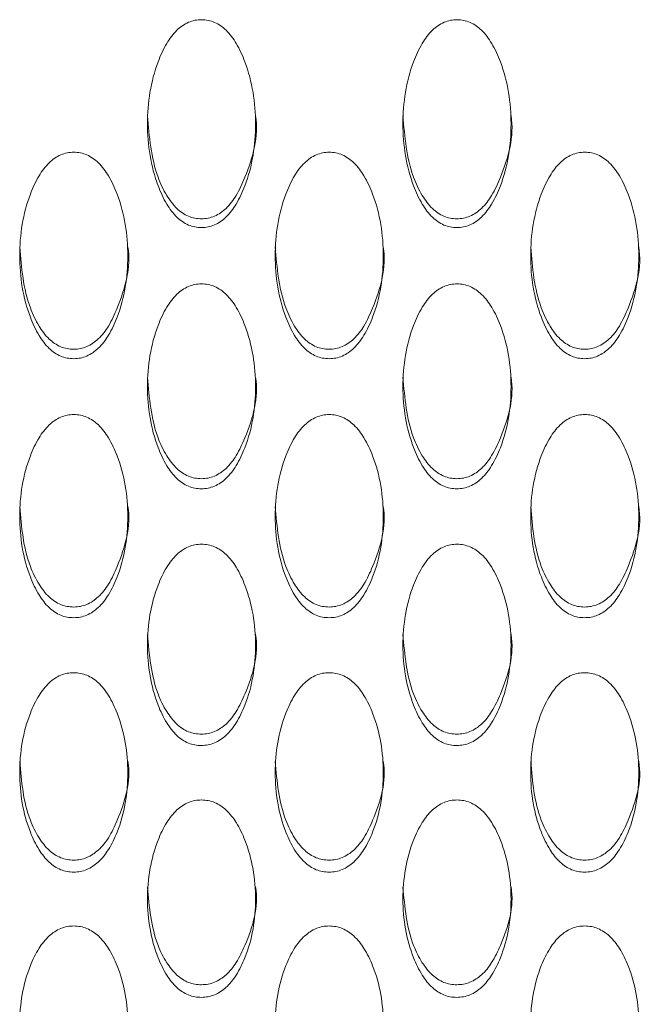
# Model space of a CAD drawing. Units: millimetres. Extents: x 62 to 1162, y 31 to 742.
# Drawn here: x 501 to 517, y 270 to 295 of the extents above; entities that cross this region are included whole.
import ezdxf

# ---------------------------------------------------------------- set-up
doc = ezdxf.new("R2010")
doc.units = ezdxf.units.MM

msp = doc.modelspace()

# ---------------------------------------------------------------- linework, layer by layer
at = {"color": 7, "linetype": 'Continuous', "lineweight": 15}
for points, knots in [([(505.995, 290.127), (506.052, 290.13), (506.166, 290.137), (506.39, 290.209), (506.653, 290.397), (506.909, 290.747), (507.265, 291.517), (507.454, 292.764), (507.264, 294.014), (506.911, 294.791), (506.656, 295.145), (506.393, 295.335), (506.169, 295.406), (505.998, 295.423), (505.828, 295.407), (505.604, 295.337), (505.34, 295.147), (505.084, 294.794), (504.73, 294.016), (504.54, 292.765), (504.731, 291.518), (505.084, 290.745), (505.339, 290.393), (505.602, 290.206), (505.825, 290.135), (505.938, 290.129), (505.995, 290.127)], [0, 0, 0, 0, 0.012814, 0.025508, 0.052592, 0.085029, 0.125024, 0.249959, 0.374894, 0.414918, 0.44735, 0.474413, 0.487105, 0.499929, 0.512714, 0.52537, 0.552399, 0.584877, 0.625037, 0.749974, 0.874904, 0.915146, 0.947641, 0.974627, 0.987249, 1, 1, 1, 1]), ([(512.495, 290.127), (512.552, 290.13), (512.666, 290.137), (512.89, 290.209), (513.153, 290.397), (513.409, 290.747), (513.765, 291.517), (513.954, 292.764), (513.764, 294.014), (513.411, 294.791), (513.156, 295.145), (512.893, 295.335), (512.669, 295.406), (512.498, 295.423), (512.328, 295.407), (512.104, 295.337), (511.84, 295.147), (511.584, 294.794), (511.23, 294.016), (511.04, 292.765), (511.231, 291.518), (511.584, 290.745), (511.839, 290.393), (512.102, 290.206), (512.325, 290.135), (512.438, 290.129), (512.495, 290.127)], [0, 0, 0, 0, 0.012814, 0.025508, 0.052591, 0.085029, 0.125023, 0.249959, 0.374893, 0.414918, 0.44735, 0.474413, 0.487105, 0.499929, 0.512714, 0.52537, 0.552399, 0.584877, 0.625037, 0.749974, 0.874904, 0.915146, 0.947641, 0.974627, 0.987249, 1, 1, 1, 1]), ([(504.623, 292.972), (504.667, 292.439), (504.725, 291.733), (505.084, 290.966), (505.339, 290.615), (505.602, 290.429), (505.825, 290.359), (505.938, 290.353), (505.995, 290.35)], [0, 0, 0, 0, 0.4984547, 0.6595427, 0.7897421, 0.8980365, 0.9487497, 1, 1, 1, 1]), ([(505.995, 290.35), (506.052, 290.354), (506.166, 290.361), (506.389, 290.433), (506.653, 290.619), (506.911, 290.967), (507.252, 291.732), (507.462, 292.452), (507.372, 292.977), (507.372, 292.977)], [0, 0, 0, 0, 0.051416, 0.102331, 0.210832, 0.340581, 0.500412, 0.999322, 1, 1, 1, 1]), ([(511.123, 292.972), (511.167, 292.439), (511.225, 291.733), (511.584, 290.966), (511.839, 290.615), (512.102, 290.429), (512.325, 290.359), (512.438, 290.353), (512.495, 290.35)], [0, 0, 0, 0, 0.498455, 0.659543, 0.789742, 0.898036, 0.94875, 1, 1, 1, 1]), ([(512.495, 290.35), (512.552, 290.354), (512.666, 290.361), (512.889, 290.433), (513.153, 290.619), (513.411, 290.967), (513.752, 291.732), (513.963, 292.452), (513.872, 292.977), (513.872, 292.977)], [0, 0, 0, 0, 0.051416, 0.10233, 0.210831, 0.34058, 0.500411, 0.999322, 1, 1, 1, 1]), ([(502.745, 286.79), (502.802, 286.794), (502.916, 286.8), (503.14, 286.872), (503.403, 287.058), (503.659, 287.406), (504.015, 288.17), (504.204, 289.408), (504.014, 290.649), (503.661, 291.422), (503.406, 291.773), (503.143, 291.962), (502.919, 292.032), (502.748, 292.049), (502.578, 292.033), (502.354, 291.964), (502.09, 291.775), (501.834, 291.424), (501.48, 290.651), (501.29, 289.409), (501.481, 288.171), (501.834, 287.404), (502.089, 287.055), (502.352, 286.869), (502.575, 286.799), (502.688, 286.793), (502.745, 286.79)], [0, 0, 0, 0, 0.012814, 0.025508, 0.052592, 0.08503, 0.125024, 0.249959, 0.374894, 0.414918, 0.44735, 0.474413, 0.487105, 0.499929, 0.512714, 0.525371, 0.552399, 0.584877, 0.625037, 0.749974, 0.874904, 0.915146, 0.947641, 0.974627, 0.98725, 1, 1, 1, 1]), ([(509.245, 286.79), (509.302, 286.794), (509.416, 286.8), (509.64, 286.872), (509.903, 287.058), (510.159, 287.406), (510.515, 288.17), (510.704, 289.408), (510.514, 290.649), (510.161, 291.422), (509.906, 291.773), (509.643, 291.962), (509.419, 292.032), (509.248, 292.049), (509.078, 292.033), (508.854, 291.964), (508.59, 291.775), (508.334, 291.424), (507.98, 290.651), (507.79, 289.409), (507.981, 288.171), (508.334, 287.404), (508.589, 287.055), (508.852, 286.869), (509.075, 286.799), (509.188, 286.793), (509.245, 286.79)], [0, 0, 0, 0, 0.012813, 0.025508, 0.052591, 0.085029, 0.125023, 0.249959, 0.374894, 0.414918, 0.44735, 0.474413, 0.487105, 0.499929, 0.512714, 0.52537, 0.552399, 0.584877, 0.625037, 0.749974, 0.874904, 0.915146, 0.947641, 0.974627, 0.987249, 1, 1, 1, 1]), ([(515.745, 286.79), (515.802, 286.794), (515.916, 286.8), (516.14, 286.872), (516.403, 287.058), (516.659, 287.406), (517.015, 288.17), (517.204, 289.408), (517.014, 290.649), (516.661, 291.422), (516.406, 291.773), (516.143, 291.962), (515.919, 292.032), (515.748, 292.049), (515.578, 292.033), (515.354, 291.964), (515.09, 291.775), (514.834, 291.424), (514.48, 290.651), (514.29, 289.409), (514.481, 288.171), (514.834, 287.404), (515.089, 287.055), (515.352, 286.869), (515.575, 286.799), (515.688, 286.793), (515.745, 286.79)], [0, 0, 0, 0, 0.012814, 0.025508, 0.052592, 0.085029, 0.125023, 0.249959, 0.374894, 0.414918, 0.44735, 0.474413, 0.487105, 0.499929, 0.512714, 0.52537, 0.552399, 0.584877, 0.625037, 0.749974, 0.874904, 0.915146, 0.947641, 0.974627, 0.98725, 1, 1, 1, 1]), ([(501.373, 289.633), (501.417, 289.104), (501.475, 288.403), (501.834, 287.641), (502.089, 287.294), (502.352, 287.109), (502.575, 287.039), (502.688, 287.033), (502.745, 287.031)], [0, 0, 0, 0, 0.4984541, 0.6595438, 0.7897406, 0.8980366, 0.9487499, 1, 1, 1, 1]), ([(502.745, 287.031), (502.802, 287.034), (502.916, 287.041), (503.139, 287.112), (503.403, 287.297), (503.661, 287.643), (504.002, 288.402), (504.212, 289.116), (504.122, 289.638), (504.122, 289.638)], [0, 0, 0, 0, 0.051416, 0.102331, 0.210831, 0.340581, 0.50041, 0.99932, 1, 1, 1, 1]), ([(507.873, 289.633), (507.917, 289.104), (507.975, 288.403), (508.334, 287.641), (508.589, 287.294), (508.852, 287.109), (509.075, 287.039), (509.188, 287.033), (509.245, 287.031)], [0, 0, 0, 0, 0.498454, 0.659544, 0.789741, 0.898037, 0.948749, 1, 1, 1, 1]), ([(509.245, 287.031), (509.302, 287.034), (509.416, 287.041), (509.639, 287.112), (509.903, 287.297), (510.161, 287.643), (510.502, 288.402), (510.712, 289.116), (510.622, 289.638), (510.622, 289.638)], [0, 0, 0, 0, 0.051415, 0.102331, 0.210831, 0.34058, 0.50041, 0.99932, 1, 1, 1, 1]), ([(514.373, 289.633), (514.417, 289.104), (514.475, 288.403), (514.834, 287.641), (515.089, 287.294), (515.352, 287.109), (515.575, 287.039), (515.688, 287.033), (515.745, 287.031)], [0, 0, 0, 0, 0.498454, 0.659544, 0.789741, 0.898037, 0.94875, 1, 1, 1, 1]), ([(515.745, 287.031), (515.802, 287.034), (515.916, 287.041), (516.139, 287.112), (516.403, 287.297), (516.661, 287.643), (517.002, 288.402), (517.212, 289.116), (517.122, 289.638), (517.122, 289.638)], [0, 0, 0, 0, 0.051416, 0.102331, 0.210831, 0.34058, 0.50041, 0.999321, 1, 1, 1, 1]), ([(505.995, 283.48), (506.052, 283.483), (506.166, 283.49), (506.39, 283.562), (506.653, 283.746), (506.909, 284.09), (507.265, 284.849), (507.454, 286.077), (507.264, 287.309), (506.911, 288.076), (506.656, 288.424), (506.393, 288.612), (506.169, 288.682), (505.998, 288.698), (505.828, 288.683), (505.604, 288.614), (505.34, 288.427), (505.084, 288.078), (504.73, 287.311), (504.54, 286.078), (504.731, 284.85), (505.084, 284.089), (505.339, 283.742), (505.602, 283.558), (505.825, 283.488), (505.938, 283.483), (505.995, 283.48)], [0, 0, 0, 0, 0.012814, 0.025508, 0.052592, 0.08503, 0.125024, 0.249959, 0.374894, 0.414919, 0.44735, 0.474413, 0.487105, 0.499929, 0.512714, 0.52537, 0.552399, 0.584877, 0.625037, 0.749974, 0.874905, 0.915146, 0.947641, 0.974627, 0.987249, 1, 1, 1, 1]), ([(512.495, 283.48), (512.552, 283.483), (512.666, 283.49), (512.89, 283.562), (513.153, 283.746), (513.409, 284.09), (513.765, 284.849), (513.954, 286.077), (513.764, 287.309), (513.411, 288.076), (513.156, 288.424), (512.893, 288.612), (512.669, 288.682), (512.498, 288.698), (512.328, 288.683), (512.104, 288.614), (511.84, 288.427), (511.584, 288.078), (511.23, 287.311), (511.04, 286.078), (511.231, 284.85), (511.584, 284.089), (511.839, 283.742), (512.102, 283.558), (512.325, 283.488), (512.438, 283.483), (512.495, 283.48)], [0, 0, 0, 0, 0.012814, 0.025508, 0.052592, 0.085029, 0.125024, 0.249958, 0.374894, 0.414919, 0.44735, 0.474413, 0.487105, 0.499929, 0.512714, 0.52537, 0.552399, 0.584877, 0.625037, 0.749974, 0.874905, 0.915146, 0.947641, 0.974627, 0.987249, 1, 1, 1, 1]), ([(504.623, 286.319), (504.667, 285.794), (504.725, 285.098), (505.084, 284.343), (505.339, 283.998), (505.602, 283.815), (505.825, 283.745), (505.938, 283.74), (505.995, 283.737)], [0, 0, 0, 0, 0.498453, 0.659543, 0.789741, 0.898037, 0.94875, 1, 1, 1, 1]), ([(505.995, 283.737), (506.052, 283.74), (506.166, 283.747), (506.389, 283.818), (506.653, 284.001), (506.911, 284.344), (507.252, 285.097), (507.462, 285.806), (507.372, 286.323), (507.372, 286.324)], [0, 0, 0, 0, 0.051416, 0.102332, 0.210832, 0.340583, 0.500413, 0.999323, 1, 1, 1, 1]), ([(511.123, 286.319), (511.167, 285.794), (511.225, 285.098), (511.584, 284.343), (511.839, 283.998), (512.102, 283.815), (512.325, 283.745), (512.438, 283.74), (512.495, 283.737)], [0, 0, 0, 0, 0.4984534, 0.6595428, 0.7897409, 0.8980366, 0.9487498, 1, 1, 1, 1]), ([(512.495, 283.737), (512.552, 283.74), (512.666, 283.747), (512.889, 283.818), (513.153, 284.001), (513.411, 284.344), (513.752, 285.097), (513.963, 285.806), (513.872, 286.323), (513.872, 286.324)], [0, 0, 0, 0, 0.051416, 0.102331, 0.210831, 0.340582, 0.500412, 0.999323, 1, 1, 1, 1]), ([(502.745, 280.198), (502.802, 280.201), (502.916, 280.208), (503.14, 280.279), (503.403, 280.461), (503.659, 280.803), (504.015, 281.555), (504.204, 282.773), (504.014, 283.995), (503.661, 284.755), (503.406, 285.101), (503.143, 285.287), (502.919, 285.356), (502.748, 285.373), (502.578, 285.357), (502.354, 285.289), (502.09, 285.103), (501.834, 284.757), (501.48, 283.997), (501.29, 282.773), (501.481, 281.556), (501.834, 280.801), (502.089, 280.458), (502.352, 280.275), (502.575, 280.206), (502.688, 280.201), (502.745, 280.198)], [0, 0, 0, 0, 0.012814, 0.025508, 0.052592, 0.085029, 0.125024, 0.249959, 0.374894, 0.414919, 0.44735, 0.474413, 0.487105, 0.499929, 0.512714, 0.52537, 0.552399, 0.584877, 0.625037, 0.749974, 0.874905, 0.915146, 0.947641, 0.974627, 0.987249, 1, 1, 1, 1]), ([(509.245, 280.198), (509.302, 280.201), (509.416, 280.208), (509.64, 280.279), (509.903, 280.461), (510.159, 280.803), (510.515, 281.555), (510.704, 282.773), (510.514, 283.995), (510.161, 284.755), (509.906, 285.101), (509.643, 285.287), (509.419, 285.356), (509.248, 285.373), (509.078, 285.357), (508.854, 285.289), (508.59, 285.103), (508.334, 284.757), (507.98, 283.997), (507.79, 282.773), (507.981, 281.556), (508.334, 280.801), (508.589, 280.458), (508.852, 280.275), (509.075, 280.206), (509.188, 280.201), (509.245, 280.198)], [0, 0, 0, 0, 0.012813, 0.025508, 0.052591, 0.085029, 0.125024, 0.249958, 0.374894, 0.414919, 0.44735, 0.474413, 0.487105, 0.499929, 0.512714, 0.52537, 0.552399, 0.584877, 0.625036, 0.749974, 0.874905, 0.915146, 0.947641, 0.974627, 0.987249, 1, 1, 1, 1]), ([(515.745, 280.198), (515.802, 280.201), (515.916, 280.208), (516.14, 280.279), (516.403, 280.461), (516.659, 280.803), (517.015, 281.555), (517.204, 282.773), (517.014, 283.995), (516.661, 284.755), (516.406, 285.101), (516.143, 285.287), (515.919, 285.356), (515.748, 285.373), (515.578, 285.357), (515.354, 285.289), (515.09, 285.103), (514.834, 284.757), (514.48, 283.997), (514.29, 282.773), (514.481, 281.556), (514.834, 280.801), (515.089, 280.458), (515.352, 280.275), (515.575, 280.206), (515.688, 280.201), (515.745, 280.198)], [0, 0, 0, 0, 0.012814, 0.025508, 0.052591, 0.085029, 0.125024, 0.249958, 0.374894, 0.414919, 0.44735, 0.474413, 0.487105, 0.499929, 0.512714, 0.52537, 0.552399, 0.584877, 0.625036, 0.749974, 0.874905, 0.915146, 0.947641, 0.974627, 0.987249, 1, 1, 1, 1]), ([(501.373, 283.031), (501.417, 282.51), (501.475, 281.821), (501.834, 281.071), (502.089, 280.73), (502.352, 280.548), (502.575, 280.479), (502.688, 280.474), (502.745, 280.471)], [0, 0, 0, 0, 0.498455, 0.659544, 0.789742, 0.898036, 0.94875, 1, 1, 1, 1]), ([(502.745, 280.471), (502.802, 280.475), (502.916, 280.481), (503.139, 280.552), (503.403, 280.733), (503.661, 281.073), (504.002, 281.82), (504.212, 282.523), (504.122, 283.035), (504.122, 283.036)], [0, 0, 0, 0, 0.051416, 0.102331, 0.210831, 0.340581, 0.500412, 0.99932, 1, 1, 1, 1]), ([(507.873, 283.031), (507.917, 282.51), (507.975, 281.821), (508.334, 281.071), (508.589, 280.73), (508.852, 280.548), (509.075, 280.479), (509.188, 280.474), (509.245, 280.471)], [0, 0, 0, 0, 0.498455, 0.659544, 0.789742, 0.898036, 0.948749, 1, 1, 1, 1]), ([(509.245, 280.471), (509.302, 280.475), (509.416, 280.481), (509.639, 280.552), (509.903, 280.733), (510.161, 281.073), (510.502, 281.82), (510.712, 282.523), (510.622, 283.035), (510.622, 283.036)], [0, 0, 0, 0, 0.051415, 0.102331, 0.21083, 0.34058, 0.500412, 0.99932, 1, 1, 1, 1]), ([(514.373, 283.031), (514.417, 282.51), (514.475, 281.821), (514.834, 281.071), (515.089, 280.73), (515.352, 280.548), (515.575, 280.479), (515.688, 280.474), (515.745, 280.471)], [0, 0, 0, 0, 0.4984546, 0.6595435, 0.7897416, 0.8980364, 0.9487497, 1, 1, 1, 1]), ([(515.745, 280.471), (515.802, 280.475), (515.916, 280.481), (516.139, 280.552), (516.403, 280.733), (516.661, 281.073), (517.002, 281.82), (517.212, 282.523), (517.122, 283.035), (517.122, 283.036)], [0, 0, 0, 0, 0.051416, 0.102332, 0.210831, 0.340581, 0.500412, 0.99932, 1, 1, 1, 1]), ([(505.995, 276.946), (506.052, 276.949), (506.166, 276.956), (506.39, 277.026), (506.653, 277.207), (506.909, 277.545), (507.265, 278.29), (507.454, 279.497), (507.264, 280.708), (506.911, 281.462), (506.656, 281.805), (506.393, 281.989), (506.169, 282.058), (505.998, 282.074), (505.828, 282.059), (505.604, 281.992), (505.34, 281.807), (505.084, 281.464), (504.73, 280.71), (504.54, 279.497), (504.731, 278.291), (505.084, 277.543), (505.339, 277.203), (505.602, 277.022), (505.825, 276.954), (505.938, 276.948), (505.995, 276.946)], [0, 0, 0, 0, 0.012814, 0.025508, 0.052592, 0.085029, 0.125024, 0.249959, 0.374894, 0.414919, 0.44735, 0.474413, 0.487105, 0.499929, 0.512714, 0.525371, 0.552399, 0.584877, 0.625037, 0.749974, 0.874905, 0.915146, 0.947641, 0.974627, 0.98725, 1, 1, 1, 1]), ([(512.495, 276.946), (512.552, 276.949), (512.666, 276.956), (512.89, 277.026), (513.153, 277.207), (513.409, 277.545), (513.765, 278.29), (513.954, 279.497), (513.764, 280.708), (513.411, 281.462), (513.156, 281.805), (512.893, 281.989), (512.669, 282.058), (512.498, 282.074), (512.328, 282.059), (512.104, 281.992), (511.84, 281.807), (511.584, 281.464), (511.23, 280.71), (511.04, 279.497), (511.231, 278.291), (511.584, 277.543), (511.839, 277.203), (512.102, 277.022), (512.325, 276.954), (512.438, 276.948), (512.495, 276.946)], [0, 0, 0, 0, 0.012814, 0.025508, 0.052591, 0.085029, 0.125024, 0.249958, 0.374894, 0.414918, 0.44735, 0.474413, 0.487105, 0.499929, 0.512714, 0.52537, 0.552399, 0.584877, 0.625037, 0.749974, 0.874905, 0.915146, 0.947641, 0.974627, 0.98725, 1, 1, 1, 1]), ([(504.623, 279.772), (504.667, 279.255), (504.725, 278.572), (505.084, 277.83), (505.339, 277.491), (505.602, 277.311), (505.825, 277.243), (505.938, 277.238), (505.995, 277.235)], [0, 0, 0, 0, 0.498453, 0.659543, 0.789741, 0.898037, 0.94875, 1, 1, 1, 1]), ([(505.995, 277.235), (506.052, 277.238), (506.166, 277.245), (506.389, 277.315), (506.653, 277.494), (506.911, 277.831), (507.252, 278.571), (507.462, 279.267), (507.372, 279.776), (507.372, 279.776)], [0, 0, 0, 0, 0.051416, 0.102332, 0.210833, 0.340582, 0.500412, 0.999322, 1, 1, 1, 1]), ([(511.123, 279.772), (511.167, 279.255), (511.225, 278.572), (511.584, 277.83), (511.839, 277.491), (512.102, 277.311), (512.325, 277.243), (512.438, 277.238), (512.495, 277.235)], [0, 0, 0, 0, 0.4984527, 0.6595429, 0.7897406, 0.8980368, 0.9487496, 1, 1, 1, 1]), ([(512.495, 277.235), (512.552, 277.238), (512.666, 277.245), (512.889, 277.315), (513.153, 277.494), (513.411, 277.831), (513.752, 278.571), (513.963, 279.267), (513.872, 279.776), (513.872, 279.776)], [0, 0, 0, 0, 0.051416, 0.102331, 0.210832, 0.340581, 0.500411, 0.999321, 1, 1, 1, 1]), ([(502.745, 273.725), (502.802, 273.728), (502.916, 273.735), (503.14, 273.804), (503.403, 273.983), (503.659, 274.318), (504.015, 275.056), (504.204, 276.251), (504.014, 277.451), (503.661, 278.198), (503.406, 278.538), (503.143, 278.721), (502.919, 278.788), (502.748, 278.805), (502.578, 278.79), (502.354, 278.723), (502.09, 278.54), (501.834, 278.2), (501.48, 277.453), (501.29, 276.252), (501.481, 275.057), (501.834, 274.317), (502.089, 273.98), (502.352, 273.801), (502.575, 273.733), (502.688, 273.727), (502.745, 273.725)], [0, 0, 0, 0, 0.012814, 0.025508, 0.052592, 0.085029, 0.125024, 0.249959, 0.374894, 0.414918, 0.44735, 0.474413, 0.487105, 0.499929, 0.512714, 0.52537, 0.552399, 0.584877, 0.625037, 0.749974, 0.874905, 0.915146, 0.947641, 0.974627, 0.98725, 1, 1, 1, 1]), ([(509.245, 273.725), (509.302, 273.728), (509.416, 273.735), (509.64, 273.804), (509.903, 273.983), (510.159, 274.318), (510.515, 275.056), (510.704, 276.251), (510.514, 277.451), (510.161, 278.198), (509.906, 278.538), (509.643, 278.721), (509.419, 278.788), (509.248, 278.805), (509.078, 278.79), (508.854, 278.723), (508.59, 278.54), (508.334, 278.2), (507.98, 277.453), (507.79, 276.252), (507.981, 275.057), (508.334, 274.317), (508.589, 273.98), (508.852, 273.801), (509.075, 273.733), (509.188, 273.727), (509.245, 273.725)], [0, 0, 0, 0, 0.012813, 0.025508, 0.052592, 0.085029, 0.125024, 0.249958, 0.374894, 0.414918, 0.447349, 0.474413, 0.487105, 0.499929, 0.512714, 0.52537, 0.552399, 0.584877, 0.625037, 0.749974, 0.874905, 0.915146, 0.947641, 0.974627, 0.987249, 1, 1, 1, 1]), ([(515.745, 273.725), (515.802, 273.728), (515.916, 273.735), (516.14, 273.804), (516.403, 273.983), (516.659, 274.318), (517.015, 275.056), (517.204, 276.251), (517.014, 277.451), (516.661, 278.198), (516.406, 278.538), (516.143, 278.721), (515.919, 278.788), (515.748, 278.805), (515.578, 278.79), (515.354, 278.723), (515.09, 278.54), (514.834, 278.2), (514.48, 277.453), (514.29, 276.252), (514.481, 275.057), (514.834, 274.317), (515.089, 273.98), (515.352, 273.801), (515.575, 273.733), (515.688, 273.727), (515.745, 273.725)], [0, 0, 0, 0, 0.0128136, 0.0255079, 0.0525917, 0.085029, 0.1250237, 0.2499586, 0.3748937, 0.4149184, 0.4473495, 0.4744131, 0.4871052, 0.4999291, 0.5127142, 0.5253701, 0.5523987, 0.5848768, 0.6250367, 0.7499738, 0.8749045, 0.915146, 0.9476411, 0.9746273, 0.9872495, 1, 1, 1, 1]), ([(501.373, 276.542), (501.417, 276.031), (501.475, 275.354), (501.834, 274.619), (502.089, 274.284), (502.352, 274.106), (502.575, 274.038), (502.688, 274.033), (502.745, 274.03)], [0, 0, 0, 0, 0.4984534, 0.6595429, 0.789741, 0.8980367, 0.9487499, 1, 1, 1, 1]), ([(502.745, 274.03), (502.802, 274.034), (502.916, 274.04), (503.139, 274.109), (503.403, 274.287), (503.661, 274.621), (504.002, 275.353), (504.213, 276.042), (504.122, 276.546), (504.122, 276.547)], [0, 0, 0, 0, 0.0514158, 0.1023303, 0.2108311, 0.3405823, 0.5004131, 0.9993228, 1, 1, 1, 1]), ([(507.873, 276.542), (507.917, 276.031), (507.975, 275.354), (508.334, 274.619), (508.589, 274.284), (508.852, 274.106), (509.075, 274.038), (509.188, 274.033), (509.245, 274.03)], [0, 0, 0, 0, 0.4984535, 0.659543, 0.789741, 0.8980367, 0.9487488, 1, 1, 1, 1]), ([(509.245, 274.03), (509.302, 274.034), (509.416, 274.04), (509.639, 274.109), (509.903, 274.287), (510.161, 274.621), (510.502, 275.353), (510.713, 276.042), (510.622, 276.546), (510.622, 276.547)], [0, 0, 0, 0, 0.051415, 0.10233, 0.21083, 0.340582, 0.500412, 0.999323, 1, 1, 1, 1]), ([(514.373, 276.542), (514.417, 276.031), (514.475, 275.354), (514.834, 274.619), (515.089, 274.284), (515.352, 274.106), (515.575, 274.038), (515.688, 274.033), (515.745, 274.03)], [0, 0, 0, 0, 0.498453, 0.659543, 0.789741, 0.898037, 0.94875, 1, 1, 1, 1]), ([(515.745, 274.03), (515.802, 274.034), (515.916, 274.04), (516.139, 274.109), (516.403, 274.287), (516.661, 274.621), (517.002, 275.353), (517.212, 276.042), (517.122, 276.546), (517.122, 276.547)], [0, 0, 0, 0, 0.051416, 0.102331, 0.210831, 0.340582, 0.500413, 0.999323, 1, 1, 1, 1]), ([(505.995, 270.537), (506.052, 270.54), (506.166, 270.547), (506.39, 270.616), (506.653, 270.793), (506.909, 271.124), (507.265, 271.854), (507.454, 273.037), (507.264, 274.225), (506.911, 274.965), (506.656, 275.301), (506.393, 275.482), (506.169, 275.55), (505.998, 275.566), (505.828, 275.551), (505.604, 275.484), (505.34, 275.303), (505.084, 274.967), (504.73, 274.227), (504.54, 273.038), (504.731, 271.855), (505.084, 271.123), (505.339, 270.79), (505.602, 270.612), (505.825, 270.545), (505.938, 270.54), (505.995, 270.537)], [0, 0, 0, 0, 0.0128136, 0.0255081, 0.0525916, 0.0850294, 0.125024, 0.2499588, 0.3748941, 0.4149186, 0.4473499, 0.4744132, 0.4871055, 0.4999292, 0.5127145, 0.5253707, 0.5523991, 0.5848773, 0.6250365, 0.7499742, 0.8749047, 0.915146, 0.9476409, 0.9746273, 0.9872495, 1, 1, 1, 1]), ([(512.495, 270.537), (512.552, 270.54), (512.666, 270.547), (512.89, 270.616), (513.153, 270.793), (513.409, 271.124), (513.765, 271.854), (513.954, 273.037), (513.764, 274.225), (513.411, 274.965), (513.156, 275.301), (512.893, 275.482), (512.669, 275.55), (512.498, 275.566), (512.328, 275.551), (512.104, 275.484), (511.84, 275.303), (511.584, 274.967), (511.23, 274.227), (511.04, 273.038), (511.231, 271.855), (511.584, 271.123), (511.839, 270.79), (512.102, 270.612), (512.325, 270.545), (512.438, 270.54), (512.495, 270.537)], [0, 0, 0, 0, 0.012814, 0.025508, 0.052591, 0.085029, 0.125024, 0.249959, 0.374894, 0.414919, 0.44735, 0.474413, 0.487105, 0.499929, 0.512714, 0.52537, 0.552399, 0.584877, 0.625036, 0.749974, 0.874905, 0.915146, 0.947641, 0.974627, 0.98725, 1, 1, 1, 1]), ([(504.623, 273.344), (504.667, 272.838), (504.725, 272.168), (505.084, 271.441), (505.339, 271.109), (505.602, 270.933), (505.825, 270.866), (505.938, 270.861), (505.995, 270.859)], [0, 0, 0, 0, 0.498454, 0.659543, 0.789741, 0.898036, 0.94875, 1, 1, 1, 1]), ([(505.995, 270.859), (506.052, 270.862), (506.166, 270.868), (506.389, 270.937), (506.653, 271.113), (506.911, 271.443), (507.252, 272.167), (507.462, 272.849), (507.372, 273.348), (507.372, 273.349)], [0, 0, 0, 0, 0.051416, 0.102332, 0.210832, 0.340582, 0.500413, 0.999324, 1, 1, 1, 1]), ([(511.123, 273.344), (511.167, 272.838), (511.225, 272.168), (511.584, 271.441), (511.839, 271.109), (512.102, 270.933), (512.325, 270.866), (512.438, 270.861), (512.495, 270.859)], [0, 0, 0, 0, 0.498454, 0.659544, 0.789741, 0.898036, 0.94875, 1, 1, 1, 1]), ([(512.495, 270.859), (512.552, 270.862), (512.666, 270.868), (512.889, 270.937), (513.153, 271.113), (513.411, 271.443), (513.752, 272.167), (513.963, 272.849), (513.872, 273.348), (513.872, 273.349)], [0, 0, 0, 0, 0.0514158, 0.1023307, 0.2108313, 0.3405808, 0.5004122, 0.9993238, 1, 1, 1, 1]), ([(502.745, 267.385), (502.802, 267.388), (502.916, 267.394), (503.14, 267.462), (503.403, 267.637), (503.659, 267.965), (504.015, 268.687), (504.204, 269.857), (504.014, 271.032), (503.661, 271.764), (503.406, 272.097), (503.143, 272.276), (502.919, 272.343), (502.748, 272.359), (502.578, 272.344), (502.354, 272.278), (502.09, 272.099), (501.834, 271.766), (501.48, 271.034), (501.29, 269.857), (501.481, 268.688), (501.834, 267.964), (502.089, 267.634), (502.352, 267.459), (502.575, 267.393), (502.688, 267.387), (502.745, 267.385)], [0, 0, 0, 0, 0.012814, 0.025508, 0.052592, 0.085029, 0.125024, 0.249959, 0.374894, 0.414918, 0.44735, 0.474413, 0.487105, 0.499929, 0.512714, 0.52537, 0.552399, 0.584877, 0.625037, 0.749974, 0.874905, 0.915146, 0.947641, 0.974627, 0.98725, 1, 1, 1, 1]), ([(509.245, 267.385), (509.302, 267.388), (509.416, 267.394), (509.64, 267.462), (509.903, 267.637), (510.159, 267.965), (510.515, 268.687), (510.704, 269.857), (510.514, 271.032), (510.161, 271.764), (509.906, 272.097), (509.643, 272.276), (509.419, 272.343), (509.248, 272.359), (509.078, 272.344), (508.854, 272.278), (508.59, 272.099), (508.334, 271.766), (507.98, 271.034), (507.79, 269.857), (507.981, 268.688), (508.334, 267.964), (508.589, 267.634), (508.852, 267.459), (509.075, 267.393), (509.188, 267.387), (509.245, 267.385)], [0, 0, 0, 0, 0.012813, 0.025508, 0.052591, 0.085029, 0.125024, 0.249958, 0.374894, 0.414918, 0.447349, 0.474413, 0.487105, 0.499929, 0.512714, 0.52537, 0.552399, 0.584877, 0.625037, 0.749974, 0.874905, 0.915146, 0.947641, 0.974627, 0.987249, 1, 1, 1, 1]), ([(515.745, 267.385), (515.802, 267.388), (515.916, 267.394), (516.14, 267.462), (516.403, 267.637), (516.659, 267.965), (517.015, 268.687), (517.204, 269.857), (517.014, 271.032), (516.661, 271.764), (516.406, 272.097), (516.143, 272.276), (515.919, 272.343), (515.748, 272.359), (515.578, 272.344), (515.354, 272.278), (515.09, 272.099), (514.834, 271.766), (514.48, 271.034), (514.29, 269.857), (514.481, 268.688), (514.834, 267.964), (515.089, 267.634), (515.352, 267.459), (515.575, 267.393), (515.688, 267.387), (515.745, 267.385)], [0, 0, 0, 0, 0.012814, 0.025508, 0.052591, 0.085029, 0.125024, 0.249958, 0.374894, 0.414918, 0.44735, 0.474413, 0.487105, 0.499929, 0.512714, 0.52537, 0.552399, 0.584877, 0.625037, 0.749974, 0.874905, 0.915146, 0.947641, 0.974627, 0.98725, 1, 1, 1, 1])]:
    msp.add_open_spline(points, degree=3, knots=knots, dxfattribs=at)

doc.saveas('drawing.dxf')
